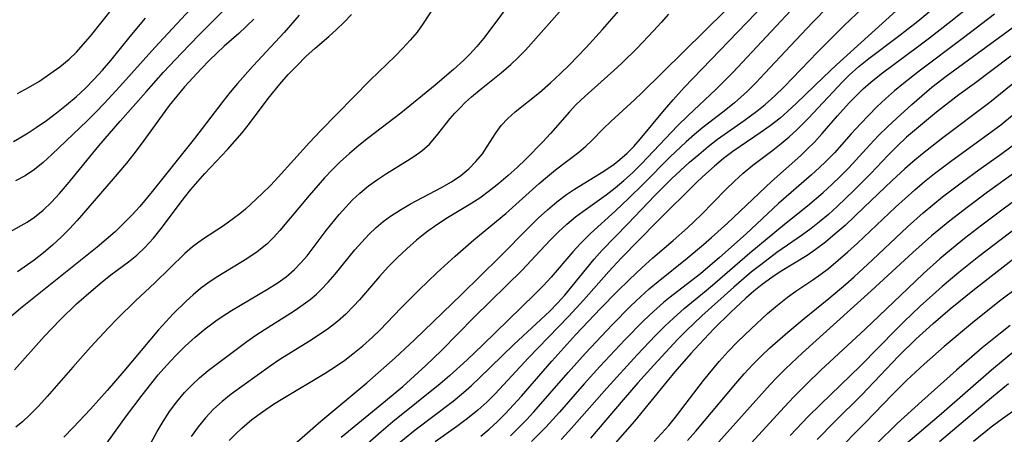
# Model space of a CAD drawing. Extents: x 1651516 to 1654918, y 3174705 to 3177899.
# Drawn here: x 1652442 to 1652586, y 3174809 to 3174869 of the extents above; entities that cross this region are included whole.
import ezdxf

# ---------------------------------------------------------------- set-up
doc = ezdxf.new("R2010")
doc.units = 0

msp = doc.modelspace()

# ---------------------------------------------------------------- linework, layer by layer
at = {"layer": 'Unknown_Line_Type', "color": 0}
for points in [[(1652441.99, 3174858.41, 1824), (1652443.59, 3174859.27, 1824), (1652445.17, 3174860.22, 1824), (1652446.73, 3174861.25, 1824), (1652448.17, 3174862.3, 1824), (1652449.55, 3174863.44, 1824), (1652450.6, 3174864.46, 1824), (1652451.6, 3174865.54, 1824), (1652452.65, 3174866.77, 1824), (1652457.8, 3174873.25, 1824)], [(1652440.86, 3174838.16, 1830), (1652443.37, 3174839.6, 1830), (1652444.44, 3174840.31, 1830), (1652445.72, 3174841.35, 1830), (1652446.95, 3174842.52, 1830), (1652448.13, 3174843.79, 1830), (1652449.29, 3174845.13, 1830), (1652453.89, 3174850.76, 1830), (1652456.98, 3174854.35, 1830), (1652460.78, 3174858.66, 1830), (1652463.35, 3174861.5, 1830), (1652465.97, 3174864.3, 1830), (1652468.49, 3174866.91, 1830), (1652473.52, 3174871.96, 1830)], [(1652468.5, 3174872.06, 1828), (1652462.06, 3174865.11, 1828), (1652456.94, 3174859.44, 1828), (1652454.65, 3174856.95, 1828), (1652453.48, 3174855.73, 1828), (1652452.15, 3174854.41, 1828), (1652446.99, 3174849.45, 1828), (1652445.75, 3174848.32, 1828), (1652444.46, 3174847.28, 1828), (1652443.1, 3174846.37, 1828), (1652441.7, 3174845.62, 1828)], [(1652514.22, 3174871.85, 1840), (1652511.11, 3174867.66, 1840), (1652510.16, 3174866.45, 1840), (1652509.18, 3174865.27, 1840), (1652508.15, 3174864.15, 1840), (1652507.28, 3174863.28, 1840), (1652505.77, 3174861.9, 1840), (1652503.1, 3174859.61, 1840), (1652498.08, 3174855.51, 1840), (1652493.36, 3174851.93, 1840), (1652491.94, 3174850.8, 1840), (1652490.54, 3174849.63, 1840), (1652489.18, 3174848.4, 1840), (1652488.03, 3174847.24, 1840), (1652486.91, 3174846.05, 1840), (1652484.66, 3174843.47, 1840), (1652480.35, 3174838.36, 1840), (1652479.42, 3174837.32, 1840), (1652478.44, 3174836.34, 1840), (1652477.04, 3174835.22, 1840), (1652475.53, 3174834.2, 1840), (1652471.31, 3174831.64, 1840), (1652470.02, 3174830.78, 1840), (1652468.76, 3174829.87, 1840), (1652467.69, 3174828.97, 1840), (1652466.65, 3174828.03, 1840), (1652464.77, 3174826.17, 1840), (1652462.62, 3174823.82, 1840), (1652461.34, 3174822.33, 1840), (1652457.54, 3174817.78, 1840), (1652455.12, 3174814.96, 1840), (1652452.64, 3174812.21, 1840), (1652450.11, 3174809.52, 1840), (1652448.74, 3174808.15, 1840)], [(1652454.17, 3174806.02, 1842), (1652457.93, 3174811.24, 1842), (1652460.21, 3174814.27, 1842), (1652462.58, 3174817.23, 1842), (1652463.81, 3174818.66, 1842), (1652465.09, 3174820.04, 1842), (1652466.5, 3174821.42, 1842), (1652467.95, 3174822.74, 1842), (1652469.46, 3174823.99, 1842), (1652471, 3174825.17, 1842), (1652471.9, 3174825.79, 1842), (1652473.27, 3174826.67, 1842), (1652478.58, 3174829.76, 1842), (1652479.96, 3174830.65, 1842), (1652481.27, 3174831.6, 1842), (1652482.5, 3174832.65, 1842), (1652483.45, 3174833.62, 1842), (1652484.34, 3174834.66, 1842), (1652487.15, 3174838.36, 1842), (1652489.06, 3174840.71, 1842), (1652490.02, 3174841.79, 1842), (1652491.02, 3174842.83, 1842), (1652492.06, 3174843.82, 1842), (1652493.32, 3174844.87, 1842), (1652494.64, 3174845.83, 1842), (1652495.98, 3174846.7, 1842), (1652498.66, 3174848.33, 1842), (1652499.95, 3174849.16, 1842), (1652501.16, 3174850.03, 1842), (1652502.25, 3174850.99, 1842), (1652503.31, 3174852.18, 1842), (1652505.3, 3174854.74, 1842), (1652505.97, 3174855.51, 1842), (1652506.68, 3174856.27, 1842), (1652507.52, 3174857.11, 1842), (1652508.41, 3174857.92, 1842), (1652509.83, 3174859.1, 1842), (1652512.76, 3174861.4, 1842), (1652514.19, 3174862.63, 1842), (1652515.26, 3174863.66, 1842), (1652516.3, 3174864.75, 1842), (1652522.09, 3174871.21, 1842)], [(1652477.83, 3174802.99, 1850), (1652486.35, 3174810.48, 1850), (1652493.09, 3174816.06, 1850), (1652497.24, 3174819.75, 1850), (1652500.06, 3174822.37, 1850), (1652506.95, 3174829, 1850), (1652512.53, 3174834.48, 1850), (1652516.89, 3174838.88, 1850), (1652518.19, 3174840.15, 1850), (1652519.52, 3174841.38, 1850), (1652520.89, 3174842.54, 1850), (1652522.31, 3174843.62, 1850), (1652523.47, 3174844.41, 1850), (1652527.79, 3174847.03, 1850), (1652529.29, 3174848.06, 1850), (1652530.14, 3174848.74, 1850), (1652531.17, 3174849.67, 1850), (1652532.15, 3174850.66, 1850), (1652533.08, 3174851.7, 1850), (1652536.66, 3174856.03, 1850), (1652537.92, 3174857.48, 1850), (1652539.54, 3174859.25, 1850), (1652551.28, 3174871.46, 1850)], [(1652489.35, 3174808.12, 1852), (1652495.85, 3174813.46, 1852), (1652498.34, 3174815.55, 1852), (1652499.48, 3174816.55, 1852), (1652501.71, 3174818.59, 1852), (1652504.01, 3174820.82, 1852), (1652508.82, 3174825.66, 1852), (1652515.86, 3174832.61, 1852), (1652517.75, 3174834.59, 1852), (1652519.99, 3174837.01, 1852), (1652521.16, 3174838.18, 1852), (1652522.36, 3174839.3, 1852), (1652523.61, 3174840.35, 1852), (1652524.69, 3174841.16, 1852), (1652528.1, 3174843.58, 1852), (1652529.42, 3174844.6, 1852), (1652530.71, 3174845.68, 1852), (1652531.96, 3174846.81, 1852), (1652533.31, 3174848.13, 1852), (1652538.56, 3174853.65, 1852), (1652540.13, 3174855.19, 1852), (1652544.17, 3174858.99, 1852), (1652546.67, 3174861.49, 1852), (1652556.52, 3174872.01, 1852)], [(1652509.77, 3174808.28, 1860), (1652511, 3174809.3, 1860), (1652512.18, 3174810.38, 1860), (1652513.4, 3174811.58, 1860), (1652514.58, 3174812.84, 1860), (1652515.73, 3174814.12, 1860), (1652520.15, 3174819.26, 1860), (1652523.67, 3174823.14, 1860), (1652527.28, 3174826.94, 1860), (1652529.75, 3174829.45, 1860), (1652531.51, 3174831.17, 1860), (1652533.35, 3174832.91, 1860), (1652534.96, 3174834.36, 1860), (1652537.94, 3174836.89, 1860), (1652540.01, 3174838.73, 1860), (1652542, 3174840.64, 1860), (1652545.65, 3174844.37, 1860), (1652546.88, 3174845.58, 1860), (1652548.15, 3174846.73, 1860), (1652549.58, 3174847.91, 1860), (1652552.52, 3174850.12, 1860), (1652553.72, 3174851.07, 1860), (1652554.9, 3174852.05, 1860), (1652556.04, 3174853.07, 1860), (1652557.73, 3174854.79, 1860), (1652562.69, 3174860.1, 1860), (1652563.7, 3174861.09, 1860), (1652565.1, 3174862.34, 1860), (1652566.57, 3174863.53, 1860), (1652570.72, 3174866.64, 1860), (1652573.73, 3174868.99, 1860), (1652576.69, 3174871.44, 1860)], [(1652514.11, 3174808.33, 1862), (1652515.34, 3174809.52, 1862), (1652516.45, 3174810.66, 1862), (1652517.52, 3174811.82, 1862), (1652522.54, 3174817.59, 1862), (1652525.08, 3174820.42, 1862), (1652528.99, 3174824.56, 1862), (1652531.74, 3174827.33, 1862), (1652533.15, 3174828.67, 1862), (1652534.41, 3174829.81, 1862), (1652535.71, 3174830.92, 1862), (1652539.97, 3174834.32, 1862), (1652542.36, 3174836.3, 1862), (1652543.53, 3174837.32, 1862), (1652545.85, 3174839.45, 1862), (1652552.29, 3174845.52, 1862), (1652556.59, 3174849.35, 1862), (1652557.6, 3174850.31, 1862), (1652558.58, 3174851.29, 1862), (1652559.73, 3174852.55, 1862), (1652561.98, 3174855.14, 1862), (1652563.67, 3174857.02, 1862), (1652564.69, 3174858.07, 1862), (1652565.75, 3174859.09, 1862), (1652566.85, 3174860.06, 1862), (1652568.34, 3174861.26, 1862), (1652573.87, 3174865.35, 1862), (1652575.45, 3174866.54, 1862), (1652578.57, 3174868.97, 1862), (1652581.62, 3174871.42, 1862)], [(1652483.17, 3174869.84, 1834), (1652480.99, 3174867.31, 1834), (1652476.48, 3174862.45, 1834), (1652474.17, 3174859.87, 1834), (1652473.08, 3174858.58, 1834), (1652472.03, 3174857.25, 1834), (1652467.88, 3174851.82, 1834), (1652461.68, 3174844.07, 1834), (1652459.88, 3174841.88, 1834), (1652458.71, 3174840.6, 1834), (1652457.51, 3174839.36, 1834), (1652456.26, 3174838.17, 1834), (1652454.97, 3174837.02, 1834), (1652453.65, 3174835.91, 1834), (1652442.43, 3174826.94, 1834), (1652437.21, 3174822.58, 1834)], [(1652441.54, 3174817.97, 1836), (1652445.9, 3174822.85, 1836), (1652447.05, 3174824.09, 1836), (1652448.23, 3174825.3, 1836), (1652450.62, 3174827.61, 1836), (1652453.09, 3174829.8, 1836), (1652454.36, 3174830.85, 1836), (1652455.63, 3174831.85, 1836), (1652458.21, 3174833.78, 1836), (1652459.43, 3174834.76, 1836), (1652460.62, 3174835.88, 1836), (1652461.86, 3174837.23, 1836), (1652463.02, 3174838.67, 1836), (1652466.4, 3174843.18, 1836), (1652467.36, 3174844.37, 1836), (1652468.35, 3174845.54, 1836), (1652469.38, 3174846.69, 1836), (1652472.71, 3174850.21, 1836), (1652473.8, 3174851.4, 1836), (1652474.84, 3174852.62, 1836), (1652475.94, 3174854.02, 1836), (1652478.64, 3174857.67, 1836), (1652480.36, 3174859.77, 1836), (1652481.6, 3174861.16, 1836), (1652482.88, 3174862.5, 1836), (1652484.19, 3174863.79, 1836), (1652485.54, 3174865.02, 1836), (1652487.52, 3174866.71, 1836), (1652488.66, 3174867.75, 1836), (1652489.77, 3174868.83, 1836), (1652490.84, 3174869.94, 1836)], [(1652503.02, 3174871.19, 1838), (1652501.33, 3174868.63, 1838), (1652500.45, 3174867.39, 1838), (1652499.45, 3174866.18, 1838), (1652498.37, 3174865.02, 1838), (1652497.24, 3174863.88, 1838), (1652493.59, 3174860.34, 1838), (1652486.32, 3174852.96, 1838), (1652484.71, 3174851.23, 1838), (1652480.14, 3174846.16, 1838), (1652478.98, 3174844.94, 1838), (1652477.8, 3174843.76, 1838), (1652475.32, 3174841.49, 1838), (1652474.5, 3174840.8, 1838), (1652473.6, 3174840.1, 1838), (1652472.1, 3174839.05, 1838), (1652469.04, 3174837.04, 1838), (1652467.58, 3174835.95, 1838), (1652466.45, 3174834.97, 1838), (1652462.08, 3174830.71, 1838), (1652459.22, 3174828.07, 1838), (1652456.63, 3174825.51, 1838), (1652455.29, 3174824.12, 1838), (1652452.67, 3174821.28, 1838), (1652450.08, 3174818.39, 1838), (1652446.31, 3174814.06, 1838), (1652445.05, 3174812.66, 1838), (1652443.74, 3174811.33, 1838), (1652442.74, 3174810.44, 1838), (1652441.71, 3174809.6, 1838)], [(1652459.08, 3174802.86, 1844), (1652462.41, 3174808.96, 1844), (1652463.29, 3174810.44, 1844), (1652464.22, 3174811.88, 1844), (1652465.27, 3174813.3, 1844), (1652466.41, 3174814.65, 1844), (1652467.48, 3174815.76, 1844), (1652468.61, 3174816.8, 1844), (1652469.9, 3174817.87, 1844), (1652475.52, 3174822.14, 1844), (1652476.86, 3174823.06, 1844), (1652478.24, 3174823.95, 1844), (1652482.44, 3174826.59, 1844), (1652483.8, 3174827.52, 1844), (1652484.78, 3174828.27, 1844), (1652485.72, 3174829.06, 1844), (1652486.41, 3174829.71, 1844), (1652487.46, 3174830.82, 1844), (1652488.46, 3174831.98, 1844), (1652491.36, 3174835.54, 1844), (1652492.35, 3174836.67, 1844), (1652493.38, 3174837.76, 1844), (1652494.46, 3174838.8, 1844), (1652495.48, 3174839.67, 1844), (1652496.55, 3174840.47, 1844), (1652498, 3174841.4, 1844), (1652499.5, 3174842.25, 1844), (1652504.04, 3174844.64, 1844), (1652505.48, 3174845.49, 1844), (1652506.83, 3174846.41, 1844), (1652508.01, 3174847.38, 1844), (1652509.06, 3174848.45, 1844), (1652510, 3174849.58, 1844), (1652510.7, 3174850.62, 1844), (1652512.03, 3174852.71, 1844), (1652512.77, 3174853.7, 1844), (1652513.73, 3174854.73, 1844), (1652514.8, 3174855.7, 1844), (1652518.34, 3174858.54, 1844), (1652519.95, 3174859.95, 1844), (1652521.43, 3174861.3, 1844), (1652522.7, 3174862.53, 1844), (1652525.18, 3174865.1, 1844), (1652527.6, 3174867.76, 1844), (1652529.98, 3174870.47, 1844)], [(1652537.23, 3174870.02, 1846), (1652536.16, 3174868.78, 1846), (1652535.03, 3174867.54, 1846), (1652532.63, 3174865.05, 1846), (1652530.4, 3174862.85, 1846), (1652529.25, 3174861.77, 1846), (1652525.03, 3174858.02, 1846), (1652523.69, 3174856.73, 1846), (1652522.73, 3174855.73, 1846), (1652519.95, 3174852.55, 1846), (1652518.84, 3174851.35, 1846), (1652516.34, 3174848.8, 1846), (1652515.07, 3174847.58, 1846), (1652513.76, 3174846.39, 1846), (1652512.42, 3174845.24, 1846), (1652511.04, 3174844.14, 1846), (1652509.61, 3174843.11, 1846), (1652508.06, 3174842.11, 1846), (1652504.91, 3174840.21, 1846), (1652503.36, 3174839.21, 1846), (1652501.83, 3174838.12, 1846), (1652500.36, 3174836.94, 1846), (1652498.93, 3174835.7, 1846), (1652497.56, 3174834.41, 1846), (1652496.23, 3174833.06, 1846), (1652494.95, 3174831.64, 1846), (1652492.02, 3174828.23, 1846), (1652491.16, 3174827.27, 1846), (1652490.02, 3174826.13, 1846), (1652488.82, 3174825.06, 1846), (1652487.5, 3174824.04, 1846), (1652486.13, 3174823.08, 1846), (1652484.71, 3174822.18, 1846), (1652480.37, 3174819.49, 1846), (1652478.93, 3174818.53, 1846), (1652473.25, 3174814.4, 1846), (1652471.93, 3174813.35, 1846), (1652470.68, 3174812.22, 1846), (1652469.49, 3174810.97, 1846), (1652468.4, 3174809.63, 1846), (1652467.39, 3174808.21, 1846)], [(1652472.95, 3174807.64, 1848), (1652473.86, 3174808.58, 1848), (1652474.81, 3174809.47, 1848), (1652476.28, 3174810.7, 1848), (1652477.83, 3174811.85, 1848), (1652479.44, 3174812.94, 1848), (1652480.81, 3174813.81, 1848), (1652487.01, 3174817.5, 1848), (1652488.67, 3174818.56, 1848), (1652489.88, 3174819.4, 1848), (1652491.07, 3174820.3, 1848), (1652492.53, 3174821.5, 1848), (1652493.94, 3174822.76, 1848), (1652494.98, 3174823.77, 1848), (1652498.14, 3174827.06, 1848), (1652500.7, 3174829.64, 1848), (1652503.33, 3174832.16, 1848), (1652506.02, 3174834.62, 1848), (1652508.76, 3174837, 1848), (1652513.42, 3174840.83, 1848), (1652518.31, 3174845.21, 1848), (1652519.51, 3174846.24, 1848), (1652520.71, 3174847.23, 1848), (1652524.13, 3174849.82, 1848), (1652525.16, 3174850.69, 1848), (1652526.04, 3174851.54, 1848), (1652527.69, 3174853.24, 1848), (1652528.8, 3174854.31, 1848), (1652532.32, 3174857.54, 1848), (1652533.32, 3174858.49, 1848), (1652545.56, 3174870.56, 1848)], [(1652560.67, 3174871.17, 1854), (1652558.31, 3174868.8, 1854), (1652555.1, 3174865.39, 1854), (1652551.36, 3174861.35, 1854), (1652550.08, 3174860.01, 1854), (1652548.76, 3174858.71, 1854), (1652546.89, 3174857.04, 1854), (1652545.37, 3174855.82, 1854), (1652542.28, 3174853.42, 1854), (1652541.05, 3174852.4, 1854), (1652539.84, 3174851.34, 1854), (1652537.49, 3174849.15, 1854), (1652533.56, 3174845.16, 1854), (1652531.41, 3174843.05, 1854), (1652529.49, 3174841.23, 1854), (1652525.81, 3174837.9, 1854), (1652524.98, 3174837.1, 1854), (1652524.35, 3174836.47, 1854), (1652523.25, 3174835.26, 1854), (1652520.05, 3174831.51, 1854), (1652518.95, 3174830.3, 1854), (1652517.68, 3174829.03, 1854), (1652513.77, 3174825.26, 1854), (1652510.08, 3174821.63, 1854), (1652507.79, 3174819.45, 1854), (1652505.19, 3174817.1, 1854), (1652503.84, 3174815.95, 1854), (1652496.92, 3174810.37, 1854), (1652495.17, 3174808.92, 1854), (1652488.09, 3174802.65, 1854)], [(1652497.05, 3174806.68, 1856), (1652500.15, 3174809.18, 1856), (1652505.73, 3174813.42, 1856), (1652507.22, 3174814.64, 1856), (1652508.39, 3174815.68, 1856), (1652509.52, 3174816.75, 1856), (1652514.6, 3174821.67, 1856), (1652519.86, 3174826.57, 1856), (1652520.98, 3174827.71, 1856), (1652522.06, 3174828.9, 1856), (1652523.15, 3174830.2, 1856), (1652525.27, 3174832.87, 1856), (1652526.36, 3174834.18, 1856), (1652527.51, 3174835.47, 1856), (1652531.27, 3174839.31, 1856), (1652535.26, 3174843.5, 1856), (1652537.69, 3174845.92, 1856), (1652540.32, 3174848.33, 1856), (1652541.66, 3174849.49, 1856), (1652543.03, 3174850.62, 1856), (1652544.43, 3174851.7, 1856), (1652548.33, 3174854.47, 1856), (1652550.16, 3174855.81, 1856), (1652551.38, 3174856.78, 1856), (1652552.79, 3174858.04, 1856), (1652554.16, 3174859.35, 1856), (1652559.03, 3174864.42, 1856), (1652560.32, 3174865.73, 1856), (1652562.94, 3174868.33, 1856), (1652565.63, 3174870.86, 1856)], [(1652571.08, 3174870.97, 1858), (1652561.81, 3174862.6, 1858), (1652559.85, 3174860.74, 1858), (1652555.95, 3174856.96, 1858), (1652554.63, 3174855.74, 1858), (1652553.56, 3174854.8, 1858), (1652552.14, 3174853.68, 1858), (1652550.66, 3174852.62, 1858), (1652547.72, 3174850.66, 1858), (1652546.64, 3174849.9, 1858), (1652545.29, 3174848.87, 1858), (1652543.98, 3174847.79, 1858), (1652542.71, 3174846.67, 1858), (1652541.46, 3174845.51, 1858), (1652535.59, 3174839.67, 1858), (1652530.31, 3174834.3, 1858), (1652528.49, 3174832.35, 1858), (1652524.86, 3174828.24, 1858), (1652522.6, 3174825.8, 1858), (1652516.72, 3174819.7, 1858), (1652513.11, 3174815.77, 1858), (1652511.89, 3174814.49, 1858), (1652510.64, 3174813.25, 1858), (1652509.34, 3174812.06, 1858), (1652507.84, 3174810.84, 1858), (1652506.28, 3174809.68, 1858), (1652503.11, 3174807.44, 1858)], [(1652584.93, 3174870, 1864), (1652580.39, 3174866.54, 1864), (1652573.9, 3174861.66, 1864), (1652571.63, 3174859.87, 1864), (1652570.3, 3174858.77, 1864), (1652569.01, 3174857.62, 1864), (1652567.75, 3174856.44, 1864), (1652565.33, 3174853.98, 1864), (1652563.99, 3174852.52, 1864), (1652561.51, 3174849.74, 1864), (1652560.21, 3174848.41, 1864), (1652559.35, 3174847.58, 1864), (1652558.17, 3174846.51, 1864), (1652553.34, 3174842.31, 1864), (1652548.59, 3174837.89, 1864), (1652544.71, 3174834.39, 1864), (1652541.91, 3174832.03, 1864), (1652540.48, 3174830.89, 1864), (1652537.49, 3174828.62, 1864), (1652536.52, 3174827.82, 1864), (1652535.05, 3174826.53, 1864), (1652533.63, 3174825.19, 1864), (1652530.86, 3174822.38, 1864), (1652527.19, 3174818.45, 1864), (1652524.92, 3174815.94, 1864), (1652521.29, 3174811.79, 1864), (1652519.27, 3174809.58, 1864), (1652517.2, 3174807.52, 1864)], [(1652441.37, 3174851.39, 1826), (1652442.34, 3174851.91, 1826), (1652443.55, 3174852.63, 1826), (1652444.72, 3174853.41, 1826), (1652446.22, 3174854.47, 1826), (1652447.7, 3174855.58, 1826), (1652449.15, 3174856.73, 1826), (1652450.57, 3174857.93, 1826), (1652451.94, 3174859.2, 1826), (1652453.21, 3174860.48, 1826), (1652454.43, 3174861.82, 1826), (1652455.61, 3174863.2, 1826), (1652458.45, 3174866.73, 1826), (1652460.7, 3174869.42, 1826)], [(1652476.57, 3174869.27, 1832), (1652474.35, 3174867.19, 1832), (1652472.21, 3174865.3, 1832), (1652471.13, 3174864.3, 1832), (1652470.07, 3174863.27, 1832), (1652468.83, 3174862.01, 1832), (1652467.61, 3174860.71, 1832), (1652466.43, 3174859.38, 1832), (1652465.28, 3174858.01, 1832), (1652464.17, 3174856.62, 1832), (1652463.12, 3174855.23, 1832), (1652460.05, 3174850.99, 1832), (1652459.01, 3174849.59, 1832), (1652457.94, 3174848.22, 1832), (1652455.98, 3174845.9, 1832), (1652450.69, 3174839.82, 1832), (1652449.57, 3174838.59, 1832), (1652448.42, 3174837.41, 1832), (1652447.12, 3174836.2, 1832), (1652445.78, 3174835.07, 1832), (1652444.41, 3174834.03, 1832), (1652441.95, 3174832.33, 1832)], [(1652521.53, 3174807.81, 1866), (1652522.65, 3174809, 1866), (1652523.83, 3174810.3, 1866), (1652528.2, 3174815.28, 1866), (1652532.66, 3174820.19, 1866), (1652535.34, 3174823.01, 1866), (1652536.71, 3174824.37, 1866), (1652537.96, 3174825.54, 1866), (1652539.54, 3174826.93, 1866), (1652542.75, 3174829.56, 1866), (1652544.02, 3174830.64, 1866), (1652549.13, 3174835.07, 1866), (1652554.23, 3174839.27, 1866), (1652557.58, 3174841.98, 1866), (1652559.88, 3174843.91, 1866), (1652561.16, 3174845.08, 1866), (1652562.41, 3174846.29, 1866), (1652563.62, 3174847.53, 1866), (1652566.7, 3174850.9, 1866), (1652567.97, 3174852.23, 1866), (1652569.29, 3174853.53, 1866), (1652570.63, 3174854.8, 1866), (1652572.83, 3174856.81, 1866), (1652575.79, 3174859.34, 1866), (1652577.85, 3174860.95, 1866), (1652589.5, 3174869.42, 1866)], [(1652587.33, 3174863.84, 1868), (1652581.99, 3174859.83, 1868), (1652579.71, 3174858.18, 1868), (1652576.47, 3174855.66, 1868), (1652573.53, 3174853.25, 1868), (1652572.09, 3174851.99, 1868), (1652570.69, 3174850.69, 1868), (1652569.33, 3174849.34, 1868), (1652566.83, 3174846.7, 1868), (1652564.42, 3174844.25, 1868), (1652561.93, 3174841.87, 1868), (1652560.65, 3174840.72, 1868), (1652559.34, 3174839.62, 1868), (1652558.1, 3174838.65, 1868), (1652556.83, 3174837.72, 1868), (1652553.1, 3174835.12, 1868), (1652550.73, 3174833.35, 1868), (1652549.4, 3174832.29, 1868), (1652546.81, 3174830.08, 1868), (1652542.12, 3174825.9, 1868), (1652539.83, 3174823.7, 1868), (1652538.62, 3174822.47, 1868), (1652535.07, 3174818.67, 1868), (1652532.75, 3174816.08, 1868), (1652530.6, 3174813.61, 1868), (1652525.82, 3174807.96, 1868)], [(1652588.17, 3174860.25, 1870), (1652584.25, 3174857.07, 1870), (1652577.36, 3174851.91, 1870), (1652574.41, 3174849.59, 1870), (1652572.97, 3174848.39, 1870), (1652571.84, 3174847.4, 1870), (1652569.97, 3174845.67, 1870), (1652565.84, 3174841.7, 1870), (1652563.07, 3174839.1, 1870), (1652561.65, 3174837.85, 1870), (1652560.19, 3174836.65, 1870), (1652558.7, 3174835.53, 1870), (1652557.51, 3174834.72, 1870), (1652553.57, 3174832.32, 1870), (1652552.34, 3174831.49, 1870), (1652550.96, 3174830.47, 1870), (1652549.74, 3174829.48, 1870), (1652548.54, 3174828.46, 1870), (1652546.3, 3174826.37, 1870), (1652543.94, 3174824.02, 1870), (1652541.74, 3174821.7, 1870), (1652540.53, 3174820.38, 1870), (1652538.17, 3174817.69, 1870), (1652537.02, 3174816.34, 1870), (1652532.25, 3174810.48, 1870), (1652527.67, 3174805.26, 1870)], [(1652535.14, 3174807.51, 1872), (1652536.23, 3174808.65, 1872), (1652537.27, 3174809.84, 1872), (1652538.28, 3174811.08, 1872), (1652542.38, 3174816.43, 1872), (1652544.66, 3174819.2, 1872), (1652545.96, 3174820.67, 1872), (1652547.34, 3174822.08, 1872), (1652549.32, 3174823.98, 1872), (1652551.74, 3174826.2, 1872), (1652553.17, 3174827.45, 1872), (1652554.65, 3174828.62, 1872), (1652555.87, 3174829.48, 1872), (1652558.37, 3174831.14, 1872), (1652559.51, 3174831.96, 1872), (1652560.63, 3174832.81, 1872), (1652562.08, 3174834, 1872), (1652563.5, 3174835.24, 1872), (1652564.9, 3174836.52, 1872), (1652570.45, 3174841.76, 1872), (1652571.86, 3174843.06, 1872), (1652573.28, 3174844.31, 1872), (1652574.72, 3174845.51, 1872), (1652576.18, 3174846.68, 1872), (1652578.68, 3174848.59, 1872), (1652583.88, 3174852.33, 1872), (1652585.88, 3174853.83, 1872), (1652587.89, 3174855.46, 1872)], [(1652540.03, 3174807.63, 1874), (1652541.24, 3174809.02, 1874), (1652547.1, 3174816, 1874), (1652548.32, 3174817.4, 1874), (1652549.58, 3174818.76, 1874), (1652550.81, 3174819.99, 1874), (1652552.07, 3174821.19, 1874), (1652554.68, 3174823.48, 1874), (1652557.07, 3174825.48, 1874), (1652560.71, 3174828.42, 1874), (1652563.2, 3174830.52, 1874), (1652564.43, 3174831.6, 1874), (1652567.1, 3174834.07, 1874), (1652572.21, 3174838.89, 1874), (1652574.51, 3174840.94, 1874), (1652577.33, 3174843.26, 1874), (1652580.24, 3174845.47, 1874), (1652582.63, 3174847.21, 1874), (1652586.03, 3174849.61, 1874), (1652588.46, 3174851.41, 1874)], [(1652588.25, 3174847.1, 1876), (1652583.91, 3174843.95, 1876), (1652581.13, 3174841.89, 1876), (1652578.39, 3174839.77, 1876), (1652575.72, 3174837.58, 1876), (1652572.98, 3174835.13, 1876), (1652566.92, 3174829.53, 1876), (1652556.83, 3174820.48, 1876), (1652554.34, 3174818.14, 1876), (1652553.13, 3174816.93, 1876), (1652552.1, 3174815.84, 1876), (1652544.16, 3174806.94, 1876)], [(1652590.45, 3174844.63, 1878), (1652583.1, 3174839.13, 1878), (1652580.56, 3174837.17, 1878), (1652578.13, 3174835.21, 1878), (1652576.94, 3174834.2, 1878), (1652574.56, 3174832.07, 1878), (1652572.24, 3174829.88, 1878), (1652566.02, 3174823.92, 1878), (1652559.54, 3174817.91, 1878), (1652557.47, 3174815.94, 1878), (1652555.57, 3174814.01, 1878), (1652554.2, 3174812.57, 1878), (1652546.14, 3174803.76, 1878)], [(1652591.42, 3174841.25, 1880), (1652582.64, 3174834.54, 1880), (1652579.72, 3174832.21, 1880), (1652577.3, 3174830.17, 1880), (1652574.09, 3174827.28, 1880), (1652571.74, 3174825.05, 1880), (1652570.59, 3174823.91, 1880), (1652565.36, 3174818.58, 1880), (1652559.46, 3174812.93, 1880), (1652557.7, 3174811.16, 1880), (1652555.05, 3174808.35, 1880)], [(1652558.99, 3174807.79, 1882), (1652561.52, 3174810.37, 1882), (1652565.54, 3174814.34, 1882), (1652570.89, 3174819.96, 1882), (1652573.45, 3174822.45, 1882), (1652575.99, 3174824.75, 1882), (1652578.47, 3174826.88, 1882), (1652582, 3174829.76, 1882), (1652592.4, 3174837.86, 1882)], [(1652588.38, 3174830.04, 1884), (1652585.85, 3174828.15, 1884), (1652582.02, 3174825.11, 1884), (1652577.56, 3174821.39, 1884), (1652574.65, 3174818.83, 1884), (1652572.14, 3174816.48, 1884), (1652570.03, 3174814.36, 1884), (1652566.02, 3174810.21, 1884), (1652561.56, 3174805.74, 1884)], [(1652587.26, 3174824.45, 1886), (1652585.82, 3174823.34, 1886), (1652583.16, 3174821.19, 1886), (1652579.37, 3174817.95, 1886), (1652574.29, 3174813.42, 1886), (1652570.71, 3174810.12, 1886), (1652567.71, 3174807.2, 1886)], [(1652588.53, 3174821.26, 1888), (1652584.51, 3174817.92, 1888), (1652577.19, 3174811.56, 1888), (1652571.27, 3174806.5, 1888)], [(1652587.01, 3174815.92, 1890), (1652584.49, 3174813.87, 1890), (1652576.88, 3174807.47, 1890)], [(1652581.86, 3174807.55, 1892), (1652584.46, 3174809.62, 1892), (1652585.78, 3174810.63, 1892), (1652588.64, 3174812.65, 1892)]]:
    msp.add_polyline3d(points, dxfattribs=at)

doc.saveas('drawing.dxf')
